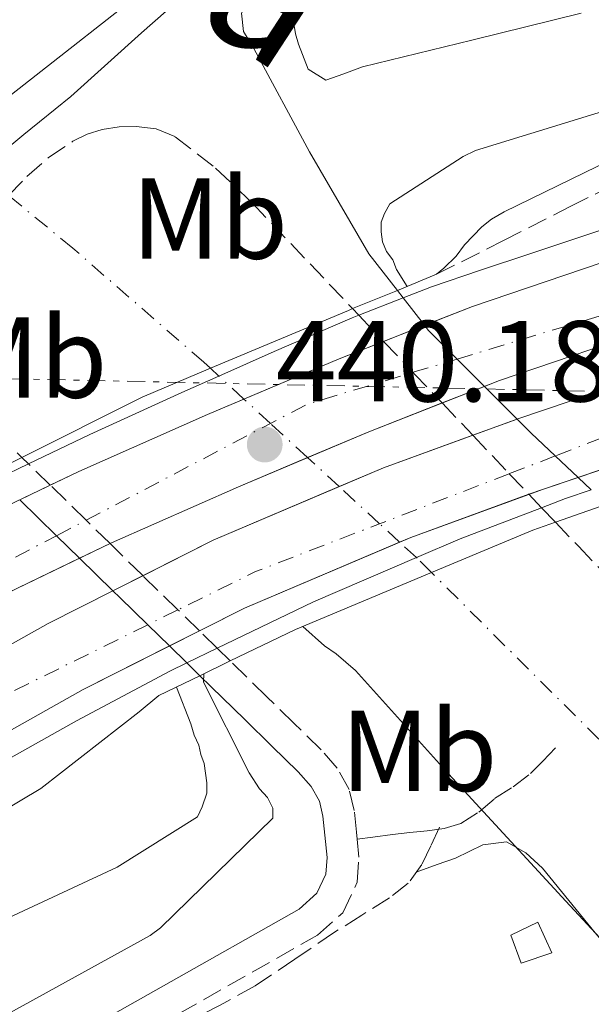
# Model space of a CAD drawing. Units: metres. Extents: x 607233 to 610675, y 4743147 to 4745514.
# Drawn here: x 609443 to 609493, y 4743513 to 4743599 of the extents above; entities that cross this region are included whole.
import ezdxf
from ezdxf.enums import TextEntityAlignment as Align

# ---------------------------------------------------------------- set-up
doc = ezdxf.new("R2010")
doc.units = ezdxf.units.M
doc.header["$MEASUREMENT"] = 0
for name, pattern in [('DGN Style 3', [2.435890702152634, 1.739921930109024, -0.6959687720436097]), ('DGN Style 4', [2.7856150101045474, 1.391937544087219, -0.6959687720436097, 0.001739921930109024, -0.6959687720436097]), ('DGN Style 7', [3.4798438602180486, 1.565929737098122, -0.6959687720436097, 0.5219765790327072, -0.6959687720436097])]:
    doc.linetypes.add(name, pattern=pattern)
for name, color, linetype, lineweight in [('Autopista', 135, 'Continuous', 0), ('autovía', 7, 'DGN Style 4', 0), ('Camino', 7, 'DGN Style 3', 0), ('Caseta-cabaña', 1, 'Continuous', 0), ('Cota de punto acotado terreno', 7, 'Continuous', 0), ('Curva de nivel intermedia', 30, 'Continuous', 0), ('Estanque', 4, 'Continuous', 0), ('Etiqueta de uso rústico', 92, 'Continuous', 0), ('Ferrocarril vía ancha', 7, 'DGN Style 4', 0), ('Línea  de muro-pared o tapia', 1, 'Continuous', 13), ('Línea blanca (vial)', 7, 'Continuous', 13), ('Línea de asfalto', 7, 'Continuous', 13), ('Línea de bordillo', 7, 'Continuous', 13), ('Línea de cambio de uso (parcela vista)', 92, 'Continuous', 0), ('Línea eléctrica', 6, 'DGN Style 7', 0), ('Margen derecho', 7, 'Continuous', 0), ('Puente', 1, 'Continuous', 0), ('Punto acotado terreno (símbolo)', 7, 'Continuous', 0), ('Senda', 7, 'DGN Style 3', 0), ('Texto de Línea de Ferrocarril', 7, 'Continuous', 0), ('Vaguada', 142, 'DGN Style 3', 13)]:
    doc.layers.add(name, color=color, linetype=linetype, lineweight=lineweight)
doc.styles.add('Style-Arial', font='arial.ttf')

# ---------------------------------------------------------------- blocks, each defined once
blk = doc.blocks.new('5PATER')
at = {"layer": 'Estanque', "linetype": 'Continuous', "lineweight": 0}
h = blk.add_hatch(color=51, dxfattribs=at)
edge = h.paths.add_edge_path()
edge.add_ellipse((0, 0), major_axis=(-0.1095731443231308, -0.1110710700762829), ratio=0.9994222409660317, start_angle=0, end_angle=360)
blk = doc.blocks.new('*U15')
at = {"layer": 'Autopista', "color": 135, "linetype": 'Continuous', "lineweight": 0}
for points in [[(609394.4499999994, 4743527.67, 438.679999999993), (609402.829999999, 4743533.460000001, 438.8099999999977), (609411.2800000003, 4743539.130000002, 439), (609423.86, 4743546.960000001, 439.9700000000012), (609436.8799999999, 4743554.04, 440.7899999999936), (609447.9400000017, 4743559.330000001, 440.7700000000041), (609459.1499999989, 4743564.279999999, 440.7299999999959), (609470.6399999999, 4743569.140000001, 440.7799999999989), (609482.2600000007, 4743573.689999999, 440.7899999999936), (609496.7000000001, 4743578.600000001, 440.6900000000023), (609511.3099999991, 4743582.970000001, 440.5399999999936), (609525.6200000009, 4743586.890000001, 440.3899999999995), (609540.0500000013, 4743590.33, 440.2200000000012), (609551.6400000007, 4743592.579999999, 440.0599999999977)], [(609545.3000000018, 4743574.069999999, 439.5099999999948), (609534.0499999998, 4743571.62, 439.5099999999948), (609522.8999999985, 4743568.759999999, 439.5099999999948), (609511.3700000016, 4743565.33, 439.679999999993), (609499.9200000009, 4743561.66, 439.8999999999942), (609488.3500000016, 4743557.770000001, 439.9700000000012), (609476.8799999984, 4743553.590000001, 439.9600000000065), (609462.3999999989, 4743547.439999999, 439.820000000007), (609448.3399999995, 4743540.350000001, 439.5099999999948), (609434.4300000002, 4743532.550000001, 439.0599999999977), (609420.82, 4743524.279999998, 438.5500000000029), (609410.9099999992, 4743517.899999999, 438.1100000000006), (609401.1000000013, 4743511.350000001, 437.7200000000012), (609392.6299999999, 4743505.460000001, 437.5299999999989), (609384.2700000004, 4743499.390000001, 437.3999999999942), (609375.4799999993, 4743492.600000001, 437.2700000000041), (609366.9299999998, 4743485.5, 437.1399999999995), (609358.1799999991, 4743477.829999999, 437), (609349.6499999996, 4743469.95, 436.820000000007), (609339.589999999, 4743460.300000001, 436.1100000000006), (609329.5500000009, 4743450.619999998, 435.2899999999936), (609318.640000001, 4743440.060000001, 434.8099999999977), (609307.730000001, 4743429.5, 434.3300000000018)], [(609314.1100000002, 4743444.730000001, 434.9499999999971), (609325.0300000013, 4743455.290000002, 435.429999999993), (609335.0799999986, 4743464.980000001, 436.25), (609345.1799999992, 4743474.680000001, 436.9600000000065), (609353.8200000004, 4743482.659999999, 437.1399999999995), (609362.6999999986, 4743490.449999999, 437.2899999999936), (609371.4099999992, 4743497.680000001, 437.4199999999983), (609380.3700000021, 4743504.59, 437.5599999999977), (609388.8500000024, 4743510.76, 437.6900000000023), (609397.4400000023, 4743516.730000001, 437.8800000000047), (609407.3299999986, 4743523.34, 438.2799999999989), (609417.36, 4743529.790000001, 438.7200000000012), (609431.1399999998, 4743538.17, 439.2299999999959), (609445.2800000019, 4743546.09, 439.6900000000023), (609459.6499999996, 4743553.340000001, 440), (609474.489999999, 4743559.65, 440.1499999999942), (609486.2100000002, 4743563.91, 440.1600000000035), (609497.8900000014, 4743567.84, 440.0899999999965), (609509.4499999994, 4743571.550000001, 439.8699999999953), (609521.1599999995, 4743575.029999998, 439.7100000000065), (609532.55, 4743577.949999999, 439.7100000000065), (609543.9899999974, 4743580.449999998, 439.7100000000065)], [(609552.8400000011, 4743585.830000001, 440.0599999999977), (609541.4999999997, 4743583.630000002, 440.2200000000012), (609527.3199999996, 4743580.25, 440.3899999999995), (609513.2000000001, 4743576.380000001, 440.5399999999936), (609498.7899999998, 4743572.070000002, 440.6900000000023), (609484.61, 4743567.25, 440.7899999999936), (609473.2300000006, 4743562.790000001, 440.7799999999989), (609461.8700000013, 4743557.989999999, 440.7299999999959), (609450.8000000005, 4743553.099999999, 440.7700000000041), (609440.0000000001, 4743547.929999999, 440.7899999999936), (609427.32, 4743541.029999999, 439.9700000000012), (609414.9999999995, 4743533.369999999, 439), (609406.6900000013, 4743527.79, 438.8099999999977), (609398.3700000021, 4743522.05, 438.679999999993), (609387.3700000005, 4743514.300000001, 438.6600000000035)]]:
    blk.add_polyline3d(points, dxfattribs=at)

msp = doc.modelspace()

# ---------------------------------------------------------------- linework, layer by layer
at = {"layer": 'autovía', "color": 7, "linetype": 'DGN Style 4', "lineweight": 0, "extrusion": (0.0008596121808120665, 0.000259563467857432, 0.9999995968467712), "elevation": 2195.661979810391, "flags": 128}
msp.add_lwpolyline([(609476.460998736, 4743567.545357306), (609480.2989992206, 4743568.704257024)], dxfattribs=at)
at = {"layer": 'autovía', "color": 7, "linetype": 'DGN Style 4', "lineweight": 0, "extrusion": (0.03753475173649251, -0.1212080302405971, 0.9919172121791588), "elevation": -551645.0269643583, "flags": 128}
msp.add_lwpolyline([(1985378.692952862, 4315866.291160306), (1985396.529700581, 4315869.603203515), (1985400.067156246, 4315870.260054214), (1985409.703118885, 4315870.191489128)], dxfattribs=at)
at = {"layer": 'autovía', "color": 7, "linetype": 'DGN Style 4', "lineweight": 0, "extrusion": (-0.0004563792750103037, -0.0001758974211322855, 0.9999998803890201), "elevation": -672.6149021755199, "flags": 128}
msp.add_lwpolyline([(609489.6016041447, 4743560.630030887), (609485.5952974085, 4743559.08592278)], dxfattribs=at)
at = {"layer": 'autovía', "color": 7, "linetype": 'DGN Style 4', "lineweight": 0, "extrusion": (0.08271815222556171, -0.2159316081527072, 0.9728983749050949), "elevation": -973440.8416909848, "flags": 128}
msp.add_lwpolyline([(2266049.255355631, 4097591.932460665), (2266037.144073774, 4097591.90703339), (2266025.562188311, 4097591.882727303), (2266018.054908867, 4097591.17045907)], dxfattribs=at)
at = {"layer": 'autovía', "color": 7, "linetype": 'DGN Style 4', "lineweight": 0, "extrusion": (-0.02052094953753469, -0.01074742555194034, 0.9997316557327188), "elevation": -63047.59051369641, "flags": 128}
msp.add_lwpolyline([(-3919374.504001277, 2739937.07738988), (-3919374.504001277, 2739939.986953614)], dxfattribs=at)
at = {"layer": 'autovía', "color": 7, "linetype": 'DGN Style 4', "lineweight": 0, "extrusion": (-0.01957160695592754, -0.0096450265166138, 0.9997619344947359), "elevation": -57240.04344614485, "flags": 128}
msp.add_lwpolyline([(-3985522.197689321, 2642917.835804006), (-3985522.197689321, 2642914.90259784)], dxfattribs=at)
at = {"layer": 'autovía', "color": 7, "linetype": 'DGN Style 4', "lineweight": 0}
for points in [[(609480.9028306896, 4743569.114375972, 440.487699999998), (609521.0599999984, 4743581.24, 440.4499999999972), (609573.0599999977, 4743592.000000001, 439.7700000000041), (609610.449999998, 4743595.080000001, 439.3300000000019), (609663.5199999999, 4743593.76, 438.9499999999971), (609756.1200000013, 4743582.09, 436.2400000000052), (609863.98, 4743566.260000001, 437.6699999999984), (609953.5399999992, 4743554.61, 439.8699999999955), (609986.0900000001, 4743554.83, 440.5800000000018), (610002.969999998, 4743560.740000002, 441.8999999999943)], [(610001.3399999985, 4743523.24, 441.1999999999972), (609988.1499999987, 4743532.040000002, 440.5700000000071), (609970.5500000011, 4743540.620000001, 440.6699999999983), (609921.5899999995, 4743548.310000001, 439.0399999999936), (609828.9200000011, 4743561.28, 438.1900000000024), (609790.2100000001, 4743566.560000002, 437.2100000000065), (609683.899999998, 4743582.310000001, 437.9700000000012), (609640.2499999994, 4743586.680000001, 438.7299999999959), (609588.5699999998, 4743585.140000001, 439.5099999999948), (609543.4100000003, 4743577.460000001, 439.6300000000048), (609501.6200000013, 4743565.359999999, 439.9299999999931), (609489.4643049884, 4743560.674959461, 439.9235999999946)], [(609022.9299999982, 4743175.000000001, 427.8600000000007), (609055.4999999994, 4743203.380000001, 427.3300000000017), (609139.4599999995, 4743284.520000001, 428.3800000000046), (609224.2600000021, 4743366.450000001, 430.6399999999994), (609311.9299999982, 4743452.109999999, 435.0099999999948), (609367.6900000015, 4743504.350000001, 437.8699999999953), (609414.3199999996, 4743537.140000001, 439.100000000006), (609446.010165283, 4743553.737072737, 439.9290000000038)], [(609453.956955808, 4743545.981041298, 439.6812999999966), (609436.2399999978, 4743537.25, 439.25), (609384.329999998, 4743503.36, 437.5099999999948), (609341.9299999988, 4743469.170000001, 436.6100000000006), (609303.6600000003, 4743430.220000001, 434.820000000007), (609227.8500000018, 4743356.41, 430.8000000000028), (609109.0299999998, 4743239.77, 427.9100000000035), (609044.7300000002, 4743175.350000001, 427.8500000000059)]]:
    msp.add_polyline3d(points, dxfattribs=at)
at = {"layer": 'Camino', "color": 7, "linetype": 'DGN Style 3', "lineweight": 0, "extrusion": (0.005352210604174674, -0.005634897783385773, 0.9999698004283026), "elevation": -23036.35177874415, "flags": 128}
msp.add_lwpolyline([(609461.3031551632, 4743518.430348708), (609463.4654041093, 4743516.153965221)], dxfattribs=at)
at = {"layer": 'Camino', "color": 7, "linetype": 'DGN Style 3', "lineweight": 0, "extrusion": (0.00535027092720193, -0.005632855656793344, 0.9999698223137312), "elevation": -23027.84698119418, "flags": 128}
msp.add_lwpolyline([(609463.4725671038, 4743516.194339861), (609466.0345199101, 4743513.497154044)], dxfattribs=at)
at = {"layer": 'Camino', "color": 7, "linetype": 'DGN Style 3', "lineweight": 0, "extrusion": (-0.7202132477611675, -0.6852420635221222, 0.1083337072625834), "elevation": -3689399.044416957, "flags": 128}
msp.add_lwpolyline([(-3016494.483859874, 402486.2066590632), (-3016494.200467842, 402486.2044460386), (-3016490.801838079, 402486.1994164374)], dxfattribs=at)
at = {"layer": 'Camino', "color": 7, "linetype": 'DGN Style 3', "lineweight": 0, "extrusion": (0.0009957960936246779, -0.001046952403267363, 0.9999989561398578), "elevation": -3928.24512063676, "flags": 128}
msp.add_lwpolyline([(609478.8707806933, 4743563.774442306), (609481.5418588719, 4743560.966147699)], dxfattribs=at)
at = {"layer": 'Camino', "color": 7, "linetype": 'DGN Style 3', "lineweight": 0, "extrusion": (0.000999267284717502, -0.001050601916088913, 0.9999989488497013), "elevation": -3943.441186428505, "flags": 128}
msp.add_lwpolyline([(609481.5382519587, 4743560.954002608), (609484.7229050134, 4743557.605750207)], dxfattribs=at)
at = {"layer": 'Camino', "color": 7, "linetype": 'DGN Style 3', "lineweight": 0, "extrusion": (0.003769636456727029, -0.00367955323244676, 0.9999861252682427), "elevation": -14727.73403694668, "flags": 128}
msp.add_lwpolyline([(609439.5089285661, 4743536.062434156), (609437.6206518805, 4743537.905561008)], dxfattribs=at)
at = {"layer": 'Camino', "color": 7, "linetype": 'DGN Style 3', "lineweight": 0, "extrusion": (0.001002525542169465, -0.001054027558527653, 0.999998941983662), "elevation": -3957.705066322472, "flags": 128}
msp.add_lwpolyline([(609484.7195126889, 4743557.5943067), (609486.4251082133, 4743555.801092753)], dxfattribs=at)
at = {"layer": 'Camino', "color": 7, "linetype": 'DGN Style 3', "lineweight": 0, "extrusion": (0.003762469145674338, -0.003672557197505645, 0.9999861779792553), "elevation": -14698.91600097957, "flags": 128}
msp.add_lwpolyline([(609442.6588933354, 4743533.093724181), (609439.5284548267, 4743536.14931218)], dxfattribs=at)
at = {"layer": 'Camino', "color": 7, "linetype": 'DGN Style 3', "lineweight": 0, "extrusion": (0.0009875675440517541, -0.001038301133082737, 0.9999989733200244), "elevation": -3892.222559844795, "flags": 128}
msp.add_lwpolyline([(609486.4406283259, 4743555.853280855), (609487.5468190586, 4743554.690263785)], dxfattribs=at)
at = {"layer": 'Camino', "color": 7, "linetype": 'DGN Style 3', "lineweight": 0, "extrusion": (0.003766488439058009, -0.003676480440171351, 0.9999861484322728), "elevation": -14715.076578686, "flags": 128}
msp.add_lwpolyline([(609444.741743331, 4743531.001293589), (609442.6479472765, 4743533.045025765)], dxfattribs=at)
at = {"layer": 'Camino', "color": 7, "linetype": 'DGN Style 3', "lineweight": 0, "extrusion": (-0.6985046482226542, -0.7156055173147419, 2.165049560207789e-07), "elevation": -3820216.862400664, "flags": 128}
msp.add_lwpolyline([(-2877263.589411649, 429.8276958837933), (-2877263.696060614, 429.827095883794), (-2877267.579911786, 429.8474958837879)], dxfattribs=at)
at = {"layer": 'Camino', "color": 7, "linetype": 'DGN Style 3', "lineweight": 0, "extrusion": (-0.003759553610327013, 0.003669711338392345, 0.9999861993924436), "elevation": 15545.18159359932, "flags": 128}
msp.add_lwpolyline([(609453.8931638696, 4743522.171106654), (609450.8420246828, 4743525.149291489)], dxfattribs=at)
at = {"layer": 'Camino', "color": 7, "linetype": 'DGN Style 3', "lineweight": 0, "extrusion": (-0.003751422820936823, 0.003661774845254126, 0.9999862590214934), "elevation": 15512.48985191869, "flags": 128}
msp.add_lwpolyline([(609455.7784289713, 4743520.450759453), (609453.9082859432, 4743522.276186478)], dxfattribs=at)
at = {"layer": 'Camino', "color": 7, "linetype": 'DGN Style 3', "lineweight": 0, "extrusion": (-0.003764664111637225, 0.003674699713761559, 0.999986161847323), "elevation": 15565.729494847, "flags": 128}
msp.add_lwpolyline([(609457.3044855891, 4743518.765894769), (609455.7537815825, 4743520.279520566)], dxfattribs=at)
at = {"layer": 'Camino', "color": 7, "linetype": 'DGN Style 3', "lineweight": 0}
for points in [[(609462.4099999996, 4743599.760000002, 431.3099999999978), (609462.11, 4743599.230000001, 431.3999999999943), (609462.2899999989, 4743597.610000002, 431.6699999999983), (609463.1900000018, 4743596.140000001, 431.800000000003)], [(609441.8388195946, 4743583.340188906, 432.1751999999979), (609443.4100000005, 4743585, 432.5700000000071), (609445.2999999992, 4743586.650000002, 432.6900000000023), (609447.4400000006, 4743588.070000002, 432.6300000000047), (609448.69, 4743588.680000001, 432.6600000000037), (609449.9999999999, 4743589.100000001, 432.6999999999971), (609451.4699999985, 4743589.340000001, 432.6999999999971), (609452.949999998, 4743589.350000001, 432.6300000000047), (609454.6999999982, 4743589.150000001, 432.1199999999955), (609456.3399999988, 4743588.460000004, 431.6100000000007), (609459.8700000005, 4743585.74, 431.3899999999995), (609463.0599999977, 4743582.7, 431.2899999999936), (609471.8008160382, 4743573.497521142, 431.1916000000055), (609472.3408477122, 4743572.928966668, 431.1855000000069)], [(609443.5683299416, 4743559.985288233, 429.0727000000045), (609442.994194494, 4743560.545703533, 429.0769000000001), (609442.5799999969, 4743560.949999999, 429.0800000000018)], [(609488.2697805667, 4743556.174621982, 431.1067999999942), (609489.4738351193, 4743554.908712411, 431.1042000000016), (609491.4699999992, 4743552.810000001, 431.100000000006), (609493.7100000011, 4743550.470000001, 431.1399999999995), (609495.9499999986, 4743548.140000002, 431.2200000000012), (609498.3400000001, 4743545.970000002, 431.4499999999972), (609499.3599999994, 4743545.210000002, 431.5399999999937)], [(609472.1999999996, 4743527.310000001, 428.8000000000029), (609472.1399999993, 4743527.930000001, 428.8200000000069), (609471.9499999993, 4743529.800000003, 429.0000000000001), (609471.5100000012, 4743531.640000002, 429.1399999999995), (609470.4699999974, 4743533.510000001, 429.1600000000035), (609469.0700000003, 4743535.100000001, 429.1399999999995), (609466.7100000001, 4743537.400000002, 429.1100000000007), (609464.3399999985, 4743539.710000001, 429.0800000000018), (609461.1452602406, 4743542.828394875, 429.056500000006), (609460.0081719934, 4743543.938310058, 429.0481000000002)], [(609387.8599999995, 4743470.840000001, 428.7599999999948), (609400.8299999981, 4743479.540000002, 428.6999999999973), (609414.0300000012, 4743487.87, 428.6300000000048), (609429.3099999988, 4743496.630000004, 428.3800000000046), (609431.0121462125, 4743497.598366659, 428.3654999999999), (609436.6014806496, 4743500.778190495, 428.3181000000041), (609444.6199999999, 4743505.340000001, 428.2500000000001), (609456.6799999987, 4743512.140000002, 428.4199999999984), (609468.7499999985, 4743518.970000001, 428.6300000000048), (609470.9600000014, 4743520.92, 428.6600000000035), (609472.2100000008, 4743523.580000003, 428.6999999999973), (609472.3500000016, 4743525.75, 428.7499999999999), (609472.1999999996, 4743527.310000001, 428.8000000000029)]]:
    msp.add_polyline3d(points, dxfattribs=at)
at = {"layer": 'Caseta-cabaña', "color": 1, "linetype": 'Continuous', "lineweight": 0}
msp.add_polyline3d([(609489.1699999999, 4743517.42, 429.3699999999953), (609486.4800000006, 4743516.52, 429.3699999999953), (609485.5800000001, 4743518.949999999, 429.3000000000029), (609487.9500000002, 4743520.100000001, 429.2400000000052)], close=True, dxfattribs=at)
msp.add_polyline3d([(609486.4800000006, 4743516.52, 429.3699999999953), (609485.5800000001, 4743518.949999999, 429.3000000000029), (609487.9500000002, 4743520.100000001, 429.2400000000052), (609489.1699999999, 4743517.42, 429.3699999999953), (609486.4800000006, 4743516.52, 429.3699999999953)], dxfattribs=at)
at = {"layer": 'Curva de nivel intermedia', "color": 30, "linetype": 'Continuous', "lineweight": 0, "flags": 128}
for points, elevation in [([(609529.8200000003, 4743608.019999998), (609528.1700000007, 4743603.460000001), (609527.3700000006, 4743602.899999999), (609526.5700000004, 4743602.52), (609512.4300000007, 4743596.699999999), (609497.3400000009, 4743591.829999999), (609482.5100000005, 4743587.26), (609481.4300000009, 4743586.739999999), (609475.0499999995, 4743582.62), (609474.5900000012, 4743581.779999999), (609474.3000000007, 4743581.02), (609474.3000000007, 4743580.199999999), (609474.4100000003, 4743579.32), (609474.7600000012, 4743578.470000002), (609475.32, 4743577.74), (609475.6399999995, 4743576.92), (609476.5600000004, 4743575.439999998)], 435), ([(609479.1199999999, 4743576.490000002), (609479.7400000012, 4743577.019999999), (609480.8400000008, 4743578.06), (609481.5600000005, 4743579.05), (609483.0500000014, 4743580.630000001), (609483.9000000008, 4743581.300000001), (609485.0200000006, 4743581.929999999), (609498.9400000013, 4743588.710000001), (609500.2000000019, 4743589.050000001), (609501.4, 4743589.180000001), (609502.4900000008, 4743589.109999998), (609503.2700000008, 4743588.78), (609503.8000000007, 4743588.009999999), (609504.1500000015, 4743587.220000001), (609504.9200000004, 4743586.679999999), (609505.7699999998, 4743586.599999999), (609506.750000001, 4743586.679999999), (609507.8200000017, 4743586.939999998), (609511.2100000002, 4743588.230000001), (609525.6100000015, 4743592.73), (609526.6799999999, 4743592.869999998), (609542.200000001, 4743596.199999998), (609557.0700000017, 4743598.230000001)], 440.0000000000002), ([(609437.0100000012, 4743557.859999998), (609434.9200000013, 4743558.109999998), (609430.2000000007, 4743557.289999999), (609411.32, 4743546.029999999), (609411.2700000008, 4743545.180000001), (609410.900000002, 4743544.17), (609410.3900000001, 4743543.34), (609409.5600000009, 4743542.539999999), (609408.8400000011, 4743542.029999998), (609407.0799999998, 4743541.079999999), (609399.5600000008, 4743535.640000001), (609399.7400000017, 4743534.779999998), (609400.2200000001, 4743533.77), (609400.8700000006, 4743532.810000001), (609405.9600000001, 4743527.179999998), (609407.2699999998, 4743526.199999999), (609417.1800000007, 4743520.649999999), (609418.4600000014, 4743520.649999999), (609422.810000001, 4743521.239999999), (609424.0400000004, 4743521.609999998), (609437.560000001, 4743527.529999999), (609444.6300000009, 4743531.74), (609453.2200000007, 4743538.41), (609454.9300000007, 4743539.82)], 440.0000000000004), ([(609467.4600000011, 4743545.84), (609469.3499999997, 4743544.140000001), (609470.3800000001, 4743543.449999998), (609472.060000001, 4743541.990000002), (609480.1500000001, 4743532.999999999), (609490.3899999995, 4743521.91), (609501.5300000019, 4743509.909999999), (609511.9000000008, 4743498.839999998), (609521.9600000015, 4743486.92), (609522.3100000002, 4743485.880000001), (609526.4400000008, 4743471.210000002), (609527.0599999999, 4743469.98), (609534.0100000014, 4743455.640000002), (609540.0900000011, 4743441.430000001), (609546.4099999999, 4743426.859999998)], 430.0000000000001), ([(609427.9000000006, 4743503.13), (609440.810000001, 4743511.579999999), (609454.1799999997, 4743518.939999999), (609455.0600000003, 4743519.59), (609464.8600000015, 4743529.149999999), (609464.8400000014, 4743530.01), (609464.3800000009, 4743530.940000001), (609463.7000000015, 4743531.710000001), (609462.7800000005, 4743533.100000001), (609458.820000002, 4743540.989999999), (609458.8300000011, 4743541.699999998)], 430.0000000000006), ([(609395.8800000015, 4743495.079999999), (609408.1000000013, 4743503.87), (609421.6100000008, 4743511.979999999), (609423.0300000003, 4743512.490000002), (609437.5000000007, 4743518.470000001), (609451.2900000017, 4743524.869999999), (609458.3000000013, 4743529.259999999), (609458.7100000003, 4743530.12), (609459.1100000005, 4743531.310000001), (609459.1100000005, 4743532.23), (609458.8700000013, 4743533.899999999), (609458.5800000007, 4743534.699999999), (609458.4100000008, 4743535.509999999), (609457.9900000006, 4743536.359999998), (609457.7000000001, 4743537.369999998), (609456.4500000007, 4743540.550000002)], 435)]:
    msp.add_lwpolyline(points, dxfattribs=dict(at, elevation=elevation))
at = {"layer": 'Ferrocarril vía ancha', "color": 7, "linetype": 'DGN Style 4', "lineweight": 0}
msp.add_polyline3d([(609545.2899999983, 4743481.37, 431.9900000000052), (609532.140000001, 4743495.240000002, 432.3300000000018), (609519.0100000015, 4743509.060000001, 432.3800000000047), (609507.1700000018, 4743521.509999999, 432.1300000000047), (609495.3000000007, 4743533.99, 431.8699999999953), (609478.6767616973, 4743550.529517461, 431.5071999999927), (609477.4300000004, 4743551.769999999, 431.4799999999959), (609477.3646624049, 4743551.829992431, 431.4787000000069), (609475.9007911405, 4743553.174106737, 431.4487999999984), (609474.157010578, 4743554.775231408, 431.4131000000052), (609470.6337094349, 4743558.010296937, 431.3410000000004), (609467.8869314633, 4743560.532365408, 431.284799999994), (609464.6535963389, 4743563.501186571, 431.2186999999976), (609462.3371787763, 4743565.628101728, 431.1713000000018), (609460.1541828433, 4743567.632510265, 431.1266999999935), (609459.4229602772, 4743568.303912686, 431.1116999999941), (609458.8500000016, 4743568.83, 431.1000000000058), (609447.440000001, 4743578.75, 431.4199999999983), (609441.838819595, 4743583.340188905, 431.6021000000038), (609439.2709991188, 4743585.444527668, 431.6855999999971), (609435.7500000009, 4743588.33, 431.8000000000029), (609424.8999999992, 4743596.859999999, 431.4400000000023), (609413.9899999994, 4743605.270000001, 431.1000000000058)], dxfattribs=at)
at = {"layer": 'Línea  de muro-pared o tapia', "color": 1, "linetype": 'Continuous', "lineweight": 13}
msp.add_polyline3d([(609441.3600000005, 4743615.140000001, 431.7100000000065), (609455.1399999997, 4743602.390000001, 432.320000000007), (609442.0899999999, 4743592.15, 432.25), (609429.6600000003, 4743603.970000001, 431.6399999999995)], dxfattribs=at)
at = {"layer": 'Línea blanca (vial)', "color": 7, "linetype": 'Continuous', "lineweight": 13, "extrusion": (-0.0007540731498248431, -0.0002952696069297383, 0.9999996720947182), "elevation": -1419.437444790429, "flags": 128}
msp.add_lwpolyline([(609474.662098238, 4743570.440284645), (609478.2265837475, 4743571.836016465)], dxfattribs=at)
at = {"layer": 'Línea blanca (vial)', "color": 7, "linetype": 'Continuous', "lineweight": 13, "extrusion": (0.0855441541914719, -0.2369730676334903, 0.9677427152399749), "elevation": -1071531.493100849, "flags": 128}
msp.add_lwpolyline([(2183910.684081791, 4117665.041606156), (2183911.946811672, 4117665.045575346), (2183915.2156908, 4117664.970954566)], dxfattribs=at)
at = {"layer": 'Línea blanca (vial)', "color": 7, "linetype": 'Continuous', "lineweight": 13, "extrusion": (0.001469870821953643, 0.0007030394791490459, 0.9999986726067479), "elevation": 4671.488654687024, "flags": 128}
msp.add_lwpolyline([(609441.492715908, 4743554.759085238), (609444.1503256075, 4743556.030218749)], dxfattribs=at)
at = {"layer": 'Línea blanca (vial)', "color": 7, "linetype": 'Continuous', "lineweight": 13, "extrusion": (0.05240861871279191, -0.1461826310309983, 0.9878683996714707), "elevation": -661048.6798359473, "flags": 128}
msp.add_lwpolyline([(2174561.261789464, 4207964.023178813), (2174565.643929852, 4207964.571029535), (2174580.287813611, 4207965.422520665), (2174581.349930678, 4207965.484284509), (2174592.294964782, 4207965.54223934)], dxfattribs=at)
at = {"layer": 'Línea blanca (vial)', "color": 7, "linetype": 'Continuous', "lineweight": 13, "extrusion": (-0.01759092346534322, -0.008870529686097766, 0.9998059177233972), "elevation": -52359.05007424868, "flags": 128}
msp.add_lwpolyline([(-3961087.181663921, 2679495.18756998), (-3961087.181663921, 2679498.111288911)], dxfattribs=at)
at = {"layer": 'Línea blanca (vial)', "color": 7, "linetype": 'Continuous', "lineweight": 13}
for points in [[(609478.0674812176, 4743572.04835108, 440.7863999999972), (609482.2600000001, 4743573.690000001, 440.7899999999936), (609496.6999999996, 4743578.600000001, 440.6900000000023), (609511.3099999985, 4743582.970000001, 440.5399999999937), (609525.6200000005, 4743586.890000002, 440.3899999999994), (609540.0500000007, 4743590.330000001, 440.2200000000013), (609551.6400000001, 4743592.58, 440.0599999999976)], [(609491.4491985947, 4743558.811995034, 439.9511999999958), (609499.9200000004, 4743561.66, 439.8999999999942), (609511.3700000012, 4743565.33, 439.6799999999931), (609522.899999998, 4743568.76, 439.5099999999948), (609534.0499999993, 4743571.62, 439.5099999999948), (609545.3000000013, 4743574.07, 439.5099999999948)], [(609445.4565676452, 4743558.142173856, 440.7744999999996), (609447.9400000012, 4743559.330000001, 440.7700000000041), (609459.1499999984, 4743564.28, 440.729999999996), (609462.3371787758, 4743565.628101729, 440.7439000000012), (609470.6399999994, 4743569.140000002, 440.779999999999), (609474.5029970323, 4743570.65261932, 440.7832999999956)], [(609307.7300000006, 4743429.500000001, 434.3300000000018), (609318.6400000005, 4743440.060000002, 434.8099999999978), (609329.5500000004, 4743450.619999999, 435.2899999999937), (609339.5899999986, 4743460.300000002, 436.1100000000007), (609349.6499999991, 4743469.950000001, 436.8200000000069), (609358.1799999987, 4743477.83, 437.0000000000001), (609366.9299999992, 4743485.500000001, 437.1399999999995), (609375.4799999989, 4743492.600000001, 437.2700000000041), (609384.2699999998, 4743499.390000001, 437.3999999999941), (609392.6299999994, 4743505.460000001, 437.5299999999989), (609401.1000000008, 4743511.350000001, 437.7200000000012), (609410.9099999988, 4743517.9, 438.1100000000006), (609420.8199999996, 4743524.279999999, 438.5500000000029), (609434.4299999995, 4743532.550000002, 439.0599999999976), (609448.339999999, 4743540.350000001, 439.5099999999948), (609455.8474242451, 4743544.135749497, 439.6754999999976)]]:
    msp.add_polyline3d(points, dxfattribs=at)
at = {"layer": 'Línea de asfalto', "color": 7, "linetype": 'Continuous', "lineweight": 13, "extrusion": (0.003789191909233302, 0.001479379716884984, 0.9999917266959404), "elevation": 9767.737192749772, "flags": 128}
msp.add_lwpolyline([(609466.2951973799, 4743563.669574386), (609470.1653366731, 4743565.180545153)], dxfattribs=at)
at = {"layer": 'Línea de asfalto', "color": 7, "linetype": 'Continuous', "lineweight": 13, "extrusion": (-0.04834089558807358, -0.02311955875234912, 0.9985632898403786), "elevation": -138690.1923526104, "flags": 128}
msp.add_lwpolyline([(-4016380.017570646, 2592725.260537479), (-4016380.017570647, 2592728.210987998)], dxfattribs=at)
at = {"layer": 'Línea de asfalto', "color": 7, "linetype": 'Continuous', "lineweight": 13, "extrusion": (0.03201993977629539, -0.09787600532562547, 0.9946833722538145), "elevation": -444327.08131611, "flags": 128}
msp.add_lwpolyline([(2054205.196816366, 4296002.307289639), (2054202.820714511, 4296002.283984262), (2054200.596298584, 4296002.174254779)], dxfattribs=at)
at = {"layer": 'Línea de asfalto', "color": 7, "linetype": 'Continuous', "lineweight": 13, "extrusion": (0.004531705919577939, 0.002187969922369324, 0.9999873381343773), "elevation": 13580.61641805589, "flags": 128}
msp.add_lwpolyline([(609451.7561235002, 4743525.578475588), (609449.1076262442, 4743524.29976089)], dxfattribs=at)
at = {"layer": 'Línea de asfalto', "color": 7, "linetype": 'Continuous', "lineweight": 13}
for points in [[(609476.2109507517, 4743574.43993578, 440.7706999999938), (609478.6700000005, 4743575.4, 440.7599999999947), (609482.9599999997, 4743576.859999999, 440.7500000000001), (609487.2499999991, 4743578.279999999, 440.7599999999947), (609495.3400000005, 4743580.960000001, 440.9400000000024), (609503.4400000008, 4743583.59, 441.0800000000019), (609508.4699999976, 4743585.09, 440.9600000000065), (609513.5500000005, 4743586.41, 440.8200000000071), (609522.2499999999, 4743588.51, 440.6799999999931), (609530.9600000003, 4743590.57, 440.5700000000071), (609541.2100000008, 4743593, 440.5000000000001), (609551.5100000005, 4743595.240000002, 440.4400000000023)], [(609443.5683299416, 4743559.985288233, 440.5022000000027), (609448.909999999, 4743562.540000001, 440.8200000000071), (609456.9200000021, 4743566.2, 440.850000000006), (609460.1541828428, 4743567.632510266, 440.8380000000035), (609464.98, 4743569.77, 440.8200000000071), (609471.7800000017, 4743572.710000001, 440.7899999999936), (609472.3408477122, 4743572.928966668, 440.7875999999961)], [(609488.2697805667, 4743556.174621982, 439.8086999999942), (609481.1700000016, 4743553.460000002, 439.7700000000041), (609477.3646624045, 4743551.829992433, 439.8236000000035), (609468.3999999977, 4743547.99, 439.9499999999971), (609460.0081719934, 4743543.938310058, 439.9970000000031)], [(609457.3597146117, 4743542.659598421, 440.0117999999929), (609455.8899999995, 4743541.95, 440.0200000000041), (609447.749999999, 4743537.609999999, 439.7599999999947), (609439.699999998, 4743533.11, 439.4499999999972), (609422.7399999973, 4743523.290000001, 439.0099999999947), (609406.0300000015, 4743513.020000001, 438.5500000000029), (609391.0799999982, 4743502.689999999, 438.0700000000071), (609376.8500000013, 4743491.390000001, 437.5299999999989), (609364.989999997, 4743481.140000001, 436.9900000000052), (609353.420000002, 4743470.59, 436.4400000000024), (609343.9299999992, 4743461.58, 436.0599999999978), (609334.4799999989, 4743452.540000001, 435.6699999999984), (609322.5599999987, 4743441.03, 435.0599999999978), (609310.670000002, 4743429.500000001, 434.4600000000065), (609299.7300000008, 4743418.810000002, 433.9700000000013), (609288.85, 4743408.060000001, 433.5000000000001), (609277.35, 4743396.580000001, 433.020000000004), (609265.8700000001, 4743385.080000001, 432.5399999999937), (609250.2699999985, 4743369.33, 431.7899999999936), (609234.6400000001, 4743353.600000001, 431.0599999999976)]]:
    msp.add_polyline3d(points, dxfattribs=at)
at = {"layer": 'Línea de bordillo', "color": 7, "linetype": 'Continuous', "lineweight": 13, "extrusion": (-0.0007533986840953762, -0.0002952687285335139, 0.9999996726033469), "elevation": -1419.022165774963, "flags": 128}
msp.add_lwpolyline([(609479.7613909532, 4743565.075182724), (609483.443279969, 4743566.518172147)], dxfattribs=at)
at = {"layer": 'Línea de bordillo', "color": 7, "linetype": 'Continuous', "lineweight": 13, "extrusion": (-0.0007557436417070524, -0.0002746986273262973, 0.9999996766960539), "elevation": -1323.505996768251, "flags": 128}
msp.add_lwpolyline([(609486.2889251845, 4743563.696449511), (609482.4319439417, 4743562.294509683)], dxfattribs=at)
at = {"layer": 'Línea de bordillo', "color": 7, "linetype": 'Continuous', "lineweight": 13, "extrusion": (0.05133168874533137, -0.1440025499832567, 0.9882450725042206), "elevation": -651364.3555898897, "flags": 128}
msp.add_lwpolyline([(2166839.691014766, 4213476.481187122), (2166831.409606604, 4213476.429334361), (2166827.226633991, 4213476.176621005), (2166815.312449886, 4213475.456840775), (2166808.518024409, 4213474.59406119)], dxfattribs=at)
at = {"layer": 'Línea de bordillo', "color": 7, "linetype": 'Continuous', "lineweight": 13, "extrusion": (0.001500751763146832, 0.0007184154281703971, 0.9999986158107511), "elevation": 4763.245463849643, "flags": 128}
msp.add_lwpolyline([(609446.6765707647, 4743549.573434698), (609449.332887678, 4743550.845021684)], dxfattribs=at)
at = {"layer": 'Línea de bordillo', "color": 7, "linetype": 'Continuous', "lineweight": 13, "extrusion": (-0.01719307282894126, -0.008674306061471111, 0.999814560136554), "elevation": -51185.59923908328, "flags": 128}
msp.add_lwpolyline([(-3960546.910763481, 2680326.66572398), (-3960546.910763481, 2680323.742164174)], dxfattribs=at)
at = {"layer": 'Línea de bordillo', "color": 7, "linetype": 'Continuous', "lineweight": 13}
for points in [[(609483.2841645671, 4743566.730384357, 440.7887999999949), (609484.6099999994, 4743567.250000001, 440.7899999999936), (609498.7899999993, 4743572.070000002, 440.6900000000023), (609513.1999999996, 4743576.380000001, 440.5399999999937), (609527.3199999991, 4743580.25, 440.3899999999994), (609541.4999999992, 4743583.630000002, 440.2200000000013), (609552.8400000005, 4743585.830000003, 440.0599999999976)], [(609543.989999997, 4743580.449999999, 439.7100000000063), (609532.5499999995, 4743577.949999998, 439.7100000000063), (609521.159999999, 4743575.029999999, 439.7100000000063), (609509.449999999, 4743571.550000001, 439.8699999999955), (609497.890000001, 4743567.840000001, 440.0899999999965), (609486.2099999997, 4743563.910000001, 440.1600000000035), (609486.130330694, 4743563.881041704, 440.1598999999987)], [(609450.680694676, 4743553.0428881, 440.7701999999991), (609450.8, 4743553.100000001, 440.7700000000041), (609461.8700000008, 4743557.99, 440.729999999996), (609467.8869314628, 4743560.53236541, 440.7565000000033), (609473.23, 4743562.790000001, 440.779999999999), (609479.6022769171, 4743565.287394998, 440.7856000000031)], [(609312.2700000001, 4743447.74, 434.8999999999943), (609320.2899999978, 4743455.600000001, 435.3500000000058), (609329.149999998, 4743464.430000001, 436.2100000000065), (609338.0300000006, 4743473.08, 436.8899999999994), (609343.1499999971, 4743477.750000002, 436.8800000000048), (609348.3999999975, 4743482.440000001, 436.8200000000069), (609355.3799999979, 4743488.730000001, 436.8500000000058), (609362.2800000003, 4743494.92, 436.9499999999971), (609369.2800000008, 4743500.850000001, 437.7899999999937), (609376.5399999984, 4743506.440000001, 438.6199999999953), (609387.37, 4743514.300000002, 438.6600000000035), (609398.3700000015, 4743522.050000001, 438.6799999999931), (609406.6900000009, 4743527.790000001, 438.8099999999977), (609414.9999999991, 4743533.37, 439.0000000000001), (609427.3199999994, 4743541.029999999, 439.9700000000012), (609439.9999999995, 4743547.930000001, 440.7899999999936), (609448.0243821251, 4743551.771301442, 440.7750999999989)], [(609450.9266309399, 4743548.938856945, 439.8117999999959), (609445.2800000013, 4743546.09, 439.6900000000023), (609431.1399999993, 4743538.170000001, 439.2299999999959), (609417.3599999994, 4743529.790000001, 438.7200000000012), (609407.329999998, 4743523.340000001, 438.279999999999), (609397.4400000017, 4743516.730000001, 437.8800000000048), (609388.8500000021, 4743510.760000001, 437.6900000000023), (609380.3700000016, 4743504.59, 437.5599999999978), (609371.4099999988, 4743497.680000001, 437.4199999999984), (609362.6999999981, 4743490.45, 437.2899999999936), (609353.82, 4743482.66, 437.1399999999995), (609345.1799999988, 4743474.680000001, 436.9600000000063), (609335.079999998, 4743464.980000002, 436.2500000000001), (609325.0300000008, 4743455.290000003, 435.4299999999931), (609314.1099999998, 4743444.730000001, 434.9499999999972)]]:
    msp.add_polyline3d(points, dxfattribs=at)
at = {"layer": 'Línea de cambio de uso (parcela vista)', "color": 92, "linetype": 'Continuous', "lineweight": 0}
for points in [[(609491.7300000006, 4743599.210000001, 432.3800000000047), (609482.2000000002, 4743596.859999999, 432.3300000000018), (609472.6600000003, 4743594.539999999, 432.25), (609471.04, 4743593.930000001, 432), (609469.4600000001, 4743593.380000001, 431.7400000000052)], [(609469.4600000001, 4743593.380000001, 431.7400000000052), (609467.9199999999, 4743594.350000001, 431.6699999999983), (609467.0899999999, 4743596.52, 431.6699999999983), (609466.8300000001, 4743597.42, 431.8000000000029), (609466.6399999997, 4743598.699999999, 431.7400000000052)], [(609477.3499999996, 4743524.439999999, 428.2200000000012), (609479.1799999997, 4743525.100000001, 428.25), (609480.7800000003, 4743525.67, 428.2799999999989), (609483.1500000004, 4743526.82, 428.3399999999965), (609485.2000000002, 4743527.08, 428.3399999999965), (609486.8899999997, 4743526.130000001, 428.3399999999965), (609488.3399999999, 4743524.779999999, 428.3399999999965), (609492.9400000004, 4743519.17, 428.3399999999965), (609497.6200000001, 4743513.699999999, 428.3399999999965), (609501.4000000004, 4743509.9, 428.5800000000018), (609505.1699999999, 4743506.09, 428.8600000000006), (609508.1900000004, 4743503, 428.8999999999942), (609511.1799999997, 4743499.880000001, 428.9199999999983), (609514.6799999997, 4743496.109999999, 428.9199999999983), (609518.1600000003, 4743492.33, 428.9199999999983), (609521.3499999996, 4743488.9, 428.9400000000023), (609524.5599999996, 4743485.480000001, 428.9799999999959), (609529.4600000001, 4743480.65, 429.2700000000041), (609534.4199999999, 4743475.880000001, 429.75), (609537.9500000002, 4743472.24, 430.2599999999948), (609541.3899999997, 4743468.52, 430.7100000000065), (609545.79, 4743463.49, 430.9600000000065)]]:
    msp.add_polyline3d(points, dxfattribs=at)
at = {"layer": 'Línea eléctrica', "color": 6, "linetype": 'DGN Style 7', "lineweight": 0}
msp.add_polyline3d([(609161.7000000001, 4743177.199999999, 426.1399999999995), (609164.3099999984, 4743235.570000002, 427.1499999999942), (609267.7500000005, 4743443.52, 432.4499999999971), (609319.960000002, 4743542.180000001, 431.5899999999965), (609354.7600000014, 4743569.26, 429.8399999999965), (609578.6358831113, 4743564.472537555, 433.4802000000054), (609715.77, 4743561.540000001, 435.7100000000065)], dxfattribs=at)
at = {"layer": 'Margen derecho', "color": 7, "linetype": 'Continuous', "lineweight": 0, "extrusion": (0.0007291322135397354, -0.0009392689636360935, 0.9999992930697649), "elevation": -3578.989614813407, "flags": 128}
msp.add_lwpolyline([(609475.7338729927, 4743573.17075461), (609477.59040559, 4743570.779168854)], dxfattribs=at)
at = {"layer": 'Margen derecho', "color": 7, "linetype": 'Continuous', "lineweight": 0, "extrusion": (0.04366312954210575, 0.03249600768677022, 0.998517671652841), "elevation": 181190.3436296782, "flags": 128}
msp.add_lwpolyline([(3441462.963486351, -3316088.389908353), (3441462.421331183, -3316088.400931993), (3441458.917000488, -3316088.913531283)], dxfattribs=at)
at = {"layer": 'Margen derecho', "color": 7, "linetype": 'Continuous', "lineweight": 0, "extrusion": (0.005578701390440355, -0.005584927615609385, 0.9999688428517786), "elevation": -22660.30954580774, "flags": 128}
msp.add_lwpolyline([(609469.0078617958, 4743516.537264222), (609471.3893070117, 4743514.153235427)], dxfattribs=at)
at = {"layer": 'Margen derecho', "color": 7, "linetype": 'Continuous', "lineweight": 0, "extrusion": (0.005580057016800021, -0.005586284763009702, 0.999968827707262), "elevation": -22665.9210400016, "flags": 128}
msp.add_lwpolyline([(609471.3841110597, 4743514.12709296), (609474.230410323, 4743511.277705846)], dxfattribs=at)
at = {"layer": 'Margen derecho', "color": 7, "linetype": 'Continuous', "lineweight": 0, "extrusion": (-0.4122939184373233, -0.4208267171095278, 0.8080337857951333), "elevation": -2247156.75061949, "flags": 128}
msp.add_lwpolyline([(-2884315.447225385, 3082836.804353366), (-2884313.707341136, 3082836.78109898), (-2884310.822023424, 3082836.857651742)], dxfattribs=at)
at = {"layer": 'Margen derecho', "color": 7, "linetype": 'Continuous', "lineweight": 0, "extrusion": (-0.01138228090035837, 0.01068308364261547, 0.9998781502790179), "elevation": 44170.47762009169, "flags": 128}
msp.add_lwpolyline([(609454.8949669454, 4743359.481496197), (609456.8802157296, 4743357.618425453)], dxfattribs=at)
at = {"layer": 'Margen derecho', "color": 7, "linetype": 'Continuous', "lineweight": 0, "extrusion": (-0.01139864292003624, 0.01069844057051474, 0.9998777996880124), "elevation": 44233.35144817865, "flags": 128}
msp.add_lwpolyline([(609456.7736620819, 4743357.04621393), (609457.925785976, 4743355.964995502)], dxfattribs=at)
at = {"layer": 'Margen derecho', "color": 7, "linetype": 'Continuous', "lineweight": 0, "extrusion": (0.003795924896187044, -0.003704626052347297, 0.9999859332510607), "elevation": -14830.64670741, "flags": 128}
msp.add_lwpolyline([(609439.9907036333, 4743531.345899226), (609436.7794332723, 4743534.479888654)], dxfattribs=at)
at = {"layer": 'Margen derecho', "color": 7, "linetype": 'Continuous', "lineweight": 0, "extrusion": (0.003788685047894191, -0.003697560341064001, 0.9999859868583819), "elevation": -14801.5423999036, "flags": 128}
msp.add_lwpolyline([(609442.0248020779, 4743529.468470842), (609440.0105432405, 4743531.434255575)], dxfattribs=at)
at = {"layer": 'Margen derecho', "color": 7, "linetype": 'Continuous', "lineweight": 0, "extrusion": (0.003776483820798454, -0.003685652574468872, 0.9999860769706004), "elevation": -14752.49326766709, "flags": 128}
msp.add_lwpolyline([(609444.9604740812, 4743526.784518262), (609442.0581651452, 4743529.616981997)], dxfattribs=at)
at = {"layer": 'Margen derecho', "color": 7, "linetype": 'Continuous', "lineweight": 0, "extrusion": (0.6984569579829784, 0.7156129078739807, 0.007486249348623102), "elevation": 3820223.301667166, "flags": 128}
msp.add_lwpolyline([(2877110.201028028, -28170.91581916864), (2877113.592499657, -28170.93361966745), (2877114.435593201, -28170.92911954135)], dxfattribs=at)
at = {"layer": 'Margen derecho', "color": 7, "linetype": 'Continuous', "lineweight": 0, "extrusion": (-0.00376518844758404, 0.003675211517369271, 0.9999861579923278), "elevation": 15567.83768616163, "flags": 128}
msp.add_lwpolyline([(609453.1427273867, 4743518.956542783), (609451.2522200135, 4743520.801847047)], dxfattribs=at)
at = {"layer": 'Margen derecho', "color": 7, "linetype": 'Continuous', "lineweight": 0, "extrusion": (-0.003758626413799394, 0.003668806297977219, 0.9999862061987803), "elevation": 15541.45353581942, "flags": 128}
msp.add_lwpolyline([(609454.6672788095, 4743517.56532767), (609453.1549574044, 4743519.04148868)], dxfattribs=at)
at = {"layer": 'Margen derecho', "color": 7, "linetype": 'Continuous', "lineweight": 0}
for points in [[(609390.7299999995, 4743556.939999999, 429.4199999999984), (609396.4899999973, 4743559.95, 429.7599999999948), (609401.969999998, 4743562.82, 430.100000000006), (609409.6000000011, 4743567.74, 430.4400000000024), (609414.57, 4743571.050000001, 430.5800000000018), (609418.0100000021, 4743572.810000001, 430.6799999999931), (609421.4600000011, 4743574.570000002, 430.7799999999988), (609424.510000002, 4743576.150000001, 431.1399999999995), (609427.600000001, 4743577.640000002, 431.4799999999959), (609430.3900000006, 4743578.890000002, 431.5099999999948), (609433.1700000011, 4743580.140000001, 431.5399999999937), (609436.1499999984, 4743582.730000001, 431.8300000000017), (609439.1200000012, 4743585.320000002, 432.1199999999955), (609439.2709991183, 4743585.444527669, 432.1245000000055), (609443.1700000013, 4743588.660000001, 432.2400000000054), (609447.2500000005, 4743591.980000001, 432.0599999999976), (609453.4100000006, 4743597.500000002, 431.5399999999937), (609459.1200000015, 4743602.560000002, 431.0700000000071)], [(609463.1900000018, 4743596.140000001, 431.800000000003), (609468.0599999978, 4743587.15, 432.0200000000041), (609473.23, 4743578.279999999, 432.1199999999955), (609475.703785605, 4743575.093266512, 432.1152000000003), (609476.2109507517, 4743574.43993578, 432.1141999999965)], [(609386.3599999998, 4743473.17, 428.7599999999948), (609399.3199999994, 4743481.86, 428.6999999999973), (609412.6099999996, 4743490.230000001, 428.6300000000048), (609427.9400000008, 4743499.040000002, 428.3800000000046), (609443.2600000007, 4743507.740000002, 428.2500000000001), (609455.3199999996, 4743514.550000002, 428.4199999999984), (609467.1399999993, 4743521.230000001, 428.6300000000048), (609468.6999999994, 4743522.609999999, 428.6600000000035), (609469.4799999994, 4743524.279999999, 428.6999999999973), (609469.5799999977, 4743525.710000002, 428.7499999999999), (609469.39, 4743527.660000001, 428.8200000000069), (609469.2199999979, 4743529.330000001, 429.0000000000001), (609468.9099999995, 4743530.62, 429.1399999999995), (609468.1900000019, 4743531.91, 429.1600000000035), (609467.0699999998, 4743533.190000001, 429.1399999999995), (609464.7800000011, 4743535.420000002, 429.1100000000007), (609462.4099999996, 4743537.730000001, 429.0800000000018), (609458.4990155016, 4743541.547523472, 429.0512000000018), (609457.3597146117, 4743542.659598421, 429.0427999999957)]]:
    msp.add_polyline3d(points, dxfattribs=at)
at = {"layer": 'Puente', "color": 1, "linetype": 'Continuous', "lineweight": 0, "extrusion": (0.01566402913204646, -0.04450069526262777, 0.9988865432632943), "elevation": -201104.4806681105, "flags": 128}
msp.add_lwpolyline([(2149908.378347898, 4267350.662889337), (2149903.79976873, 4267350.668194287), (2149899.067515255, 4267350.673630485), (2149896.986454864, 4267350.676031342), (2149887.429017989, 4267350.127152341), (2149874.610921105, 4267349.391084407), (2149868.335109693, 4267348.682266152), (2149865.413641395, 4267348.352304258), (2149861.473534781, 4267347.907311986)], dxfattribs=at)
at = {"layer": 'Puente', "color": 1, "linetype": 'Continuous', "lineweight": 0}
msp.add_polyline3d([(609432.2100000001, 4743555.82, 438.9700000000012), (609440.2917999999, 4743559.260600001, 439.543399999995), (609441.2300000006, 4743559.66, 439.6100000000006), (609442.9941999996, 4743560.545700001, 439.7384000000021), (609453.4600000001, 4743565.800000001, 440.5), (609459.4230000004, 4743568.303900001, 440.5), (609471.4400000004, 4743573.350000001, 440.5), (609471.8008000003, 4743573.497500001, 440.5), (609475.7038000004, 4743575.0933, 440.5), (609479.1200000001, 4743576.49, 440.5)], dxfattribs=at)
at = {"layer": 'Senda', "color": 7, "linetype": 'DGN Style 3', "lineweight": 0}
for points in [[(609479.1199999999, 4743576.490000002, 440.5000000000001), (609484.9499999991, 4743579.430000001, 440.2799999999989), (609490.7699999996, 4743582.380000001, 440.0599999999976), (609496.9200000007, 4743585.480000001, 439.7899999999936), (609503.1900000004, 4743588.390000001, 439.4799999999959), (609509.1000000002, 4743590.600000001, 438.6100000000007), (609515.0300000003, 4743592.680000001, 437.7499999999999), (609521.6499999985, 4743595.220000002, 437.5599999999978), (609528.2699999991, 4743597.800000001, 437.3699999999955), (609531.5799999973, 4743599.180000001, 437.2100000000065), (609534.8699999996, 4743600.619999999, 437.0500000000031), (609536.9799999996, 4743601.830000001, 436.9199999999983), (609537.390000001, 4743602.670000002, 436.8300000000018), (609537.1700000018, 4743603.560000001, 436.6600000000035), (609535.5699999993, 4743605.540000001, 436.0899999999967)], [(609472.1999999996, 4743527.310000001, 428.8000000000029), (609473.5799999987, 4743527.5, 428.5), (609475.2799999998, 4743527.720000002, 428.4700000000012), (609476.7800000017, 4743527.890000002, 428.4700000000012), (609478.2899999983, 4743528.040000001, 428.4700000000012), (609479.7800000013, 4743528.26, 428.4700000000012), (609481.2299999997, 4743528.680000001, 428.4700000000012), (609482.8000000011, 4743529.680000001, 429.6600000000035), (609484.1800000002, 4743530.859999999, 430.8999999999942), (609485.7800000006, 4743531.860000002, 430.979999999996), (609487.3099999973, 4743533.03, 431.029999999999), (609488.3700000012, 4743534.120000001, 431.0599999999976), (609489.4799999997, 4743535.260000001, 431.100000000006)]]:
    msp.add_polyline3d(points, dxfattribs=at)
at = {"layer": 'Vaguada', "color": 142, "linetype": 'DGN Style 3', "lineweight": 13}
msp.add_polyline3d([(609479.3799999999, 4743528.359999999, 429.179999999993), (609478.6100000005, 4743526.730000001, 428.9499999999971), (609477.8399999999, 4743525.100000001, 428.7299999999959), (609476.6399999997, 4743523.480000001, 428.4900000000052), (609475.0199999996, 4743522.220000001, 428.3399999999965), (609472.6200000001, 4743520.710000001, 428.2899999999936), (609470.2199999997, 4743519.210000001, 428.2799999999989), (609466.7699999996, 4743516.869999999, 428.2799999999989), (609463.3099999996, 4743514.539999999, 428.2799999999989), (609460.2699999996, 4743512.869999999, 428.25), (609457.1699999999, 4743511.27, 428.2200000000012), (609456.04, 4743510.52, 428.2200000000012), (609455.0599999996, 4743509.480000001, 428.2200000000012), (609454.54, 4743507.689999999, 428.0899999999965), (609455.04, 4743505, 428.0599999999977), (609455.5700000003, 4743502.310000001, 428.0200000000041), (609456.7699999996, 4743496.560000001, 427.8600000000006), (609457.9400000004, 4743490.789999999, 427.6999999999971), (609458.3200000003, 4743485.619999999, 427.6000000000058), (609458.5800000001, 4743480.430000001, 427.5099999999948), (609459.5899999999, 4743473.34, 427.4799999999959), (609460.8200000003, 4743466.279999999, 427.4499999999971), (609463.0099999999, 4743455.949999999, 427.2599999999948)], dxfattribs=at)

# ---------------------------------------------------------------- block references
at = {"layer": 'Autopista', "color": 135, "linetype": 'Continuous', "lineweight": 0}
msp.add_blockref('*U15', (0, 0), dxfattribs=at)
at = {"layer": 'Punto acotado terreno (símbolo)', "color": 7, "linetype": 'Continuous', "lineweight": 0, "xscale": 10, "yscale": 10, "zscale": 10}
msp.add_blockref('5PATER', (609464.1499999985, 4743561.670000002, 440.1799999999935), dxfattribs=at)

# ---------------------------------------------------------------- texts
at = {"layer": 'Cota de punto acotado terreno', "color": 7, "linetype": 'Continuous', "lineweight": 0, "style": 'Style-Arial'}
msp.add_text('440.18', height=7.000000000000002, dxfattribs=at).set_placement((609465.1100000001, 4743565.42, 440.179999999993))
at = {"layer": 'Etiqueta de uso rústico', "color": 92, "linetype": 'Continuous', "lineweight": 0, "style": 'Style-Arial'}
for p in [(609459.3501434164, 4743581.340208319, 433.5899999999965), (609443.610143414, 4743569.24020832, 433.7599999999948), (609477.5901434133, 4743535.000208318, 429.8000000000029)]:
    msp.add_text('Mb', height=7.000000000000002, rotation=0.00168, dxfattribs=at).set_placement(p, align=Align.MIDDLE_CENTER)
at = {"layer": 'Texto de Línea de Ferrocarril', "color": 7, "linetype": 'Continuous', "lineweight": 0, "style": 'Style-Arial'}
msp.add_text('Ferrocarril Zaragoza Alsasua', height=12, rotation=326.80591, dxfattribs=at).set_placement((609378.1641834944, 4743658.096899679, 431.9499999999971), align=Align.MIDDLE_CENTER)

doc.saveas('drawing.dxf')
